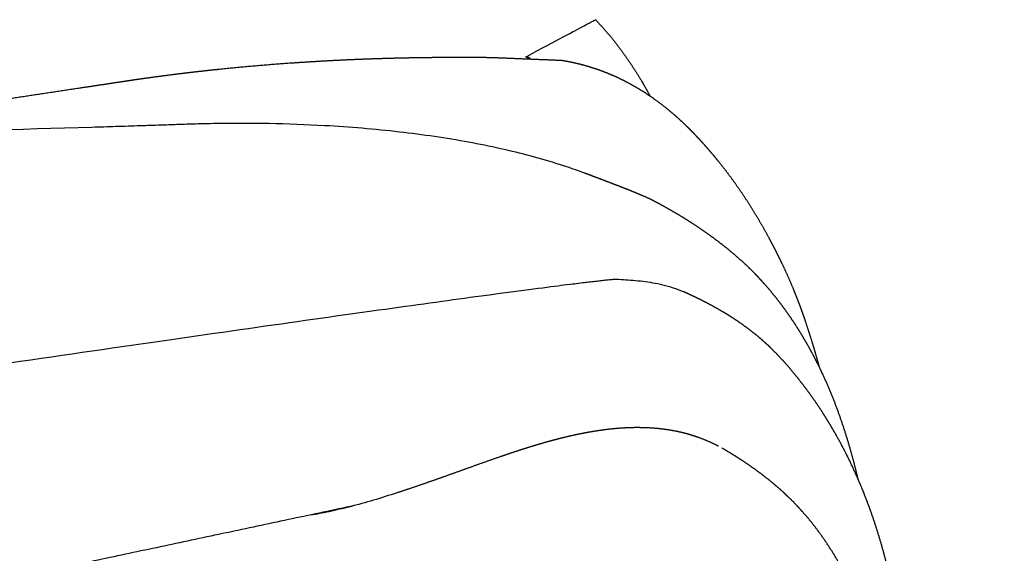
# Model space of a CAD drawing. Extents: x -947 to -716, y 1482 to 1809.
# Drawn here: x -779 to -776, y 1767 to 1768 of the extents above; entities that cross this region are included whole.
import ezdxf

# ---------------------------------------------------------------- set-up
doc = ezdxf.new("R2010")
doc.units = 0
doc.layers.get('0').update_dxf_attribs({"linetype": 'CONTINUOUS'})

msp = doc.modelspace()

# ---------------------------------------------------------------- linework, layer by layer
for points, knots in [([(-777.7983, 1768.2356), (-777.7063, 1768.2848), (-777.6156, 1768.3333), (-777.5922, 1768.3458), (-777.5919, 1768.3459)], [1.621057, 1.621057, 1.621057, 1.621057, 7.177531, 11.518526, 11.518526, 11.518526, 11.518526]), ([(-777.6233, 1767.8848), (-777.6487, 1767.8943), (-777.7022, 1767.9127), (-777.7869, 1767.9374), (-777.8778, 1767.9595), (-777.9745, 1767.979), (-778.0757, 1767.9957), (-778.1824, 1768.0095), (-778.2923, 1768.0203), (-778.4228, 1768.0294), (-778.5715, 1768.0348), (-778.6967, 1768.0349), (-778.7737, 1768.0332), (-778.7977, 1768.0325), (-778.8105, 1768.0321), (-778.8258, 1768.0316), (-778.8548, 1768.0306), (-778.9015, 1768.029), (-778.9624, 1768.0269), (-779.0314, 1768.0248), (-779.2984, 1768.0167), (-779.5411, 1768.0107), (-779.7595, 1768.0037)], [133.724522, 133.724522, 133.724522, 133.724522, 141.69537, 150.368513, 159.644099, 169.210013, 179.371702, 189.817397, 200.84937, 211.84985, 228.282616, 244.613231, 248.675602, 250.928214, 251.678647, 252.428696, 255.424796, 260.212865, 266.189258, 273.34876, 280.49551, 344.760106, 344.760106, 344.760106, 344.760106]), ([(-777.3279, 1767.5293), (-777.3473, 1767.5374), (-777.3681, 1767.544), (-777.3893, 1767.5491), (-777.4092, 1767.5539), (-777.4293, 1767.5574), (-777.4497, 1767.56), (-777.4691, 1767.5616), (-777.4886, 1767.5633), (-777.5081, 1767.565), (-777.5175, 1767.5654), (-777.5269, 1767.5657), (-777.5363, 1767.5661)], [693.479255, 693.479255, 693.479255, 693.479255, 701.074852, 701.074852, 701.074852, 708.093607, 708.093607, 708.093607, 709.093607, 709.093607, 709.093607, 710.076896, 710.076896, 710.076896, 710.076896]), ([(-778.187, 1766.9256), (-778.2108, 1766.9178), (-778.2576, 1766.9031), (-778.3258, 1766.884), (-778.3799, 1766.8711), (-778.4196, 1766.8631), (-778.4382, 1766.8598), (-778.4472, 1766.8583)], [103.923267, 103.923267, 103.923267, 103.923267, 111.283187, 118.373872, 124.753536, 127.609879, 130.297002, 130.297002, 130.297002, 130.297002])]:
    msp.add_open_spline(points, degree=3, knots=knots)
for points, weights, degree, knots in [([(-777.5919, 1768.3459), (-777.5634, 1768.3162), (-777.5377, 1768.2841), (-777.513, 1768.2532), (-777.4908, 1768.2206), (-777.4693, 1768.1889), (-777.45, 1768.1559), (-777.4385, 1768.1363), (-777.4277, 1768.1162)], [1, 0.999019687467, 1, 0.999223739816, 1, 0.999430276001, 1, 0.9998430221, 1], 2, [11.518526, 11.518526, 11.518526, 19.586631, 19.586631, 27.329193, 27.329193, 34.824924, 34.824924, 39.287316, 39.287316, 39.287316]), ([(-777.906, 1768.2318), (-777.9364, 1768.2321), (-777.9669, 1768.2323), (-777.9973, 1768.2323), (-778.0296, 1768.2323), (-778.0619, 1768.2322), (-778.0942, 1768.2318), (-778.1275, 1768.2314), (-778.1609, 1768.2308), (-778.1942, 1768.23), (-778.2283, 1768.2291), (-778.2624, 1768.228), (-778.2965, 1768.2267), (-778.3311, 1768.2253), (-778.3658, 1768.2237), (-778.4004, 1768.2218), (-778.4354, 1768.2199), (-778.4705, 1768.2177), (-778.5055, 1768.2153), (-778.5766, 1768.2103), (-778.6476, 1768.2042), (-778.7185, 1768.1969), (-778.7431, 1768.1944), (-778.7678, 1768.1917), (-778.7924, 1768.1889), (-778.8036, 1768.1876), (-778.8147, 1768.1863), (-778.8259, 1768.185), (-778.8618, 1768.1807), (-778.8978, 1768.176), (-778.9337, 1768.171), (-778.9426, 1768.1698), (-778.9516, 1768.1685), (-778.9606, 1768.1672), (-778.9696, 1768.1659), (-778.9785, 1768.1646), (-778.9875, 1768.1633), (-779.0043, 1768.1608), (-779.0212, 1768.1582), (-779.0381, 1768.1557), (-779.0718, 1768.1506), (-779.1056, 1768.1455), (-779.1393, 1768.1404), (-779.2067, 1768.1302), (-779.2741, 1768.12), (-779.3415, 1768.1098), (-779.409, 1768.0997), (-779.4763, 1768.0897), (-779.5441, 1768.0799), (-779.5783, 1768.075), (-779.6467, 1768.0652), (-779.7767, 1768.0473), (-779.9326, 1768.0273), (-780.1138, 1768.0066), (-780.2334, 1767.9947), (-780.2929, 1767.9892)], [1, 0.999994347669, 0.999994347669, 1, 0.999988284246, 0.999988284246, 1, 0.99998460978, 0.99998460978, 1, 0.999982487603, 0.999982487603, 1, 0.99998112657, 0.99998112657, 1, 0.999980069195, 0.999980069195, 1, 0.999913824869, 0.999913824869, 1, 0.99998846542, 0.99998846542, 1, 0.999997520024, 0.999997520024, 1, 0.999971450929, 0.999971450929, 1, 0.999997923767, 0.999997923767, 1, 0.999996986648, 0.999996986648, 1, 1, 1, 1, 0.999999952063, 0.999999952063, 1, 0.999999887615, 0.999999887615, 1, 1, 1, 1, 1, 1, 1, 1, 1, 1, 1], 3, [0, 0, 0, 0, 8.951651, 8.951651, 8.951651, 18.451118, 18.451118, 18.451118, 28.260019, 28.260019, 28.260019, 38.289213, 38.289213, 38.289213, 48.486342, 48.486342, 48.486342, 58.815296, 58.815296, 58.815296, 79.770816, 79.770816, 79.770816, 87.064852, 87.064852, 87.064852, 90.365093, 90.365093, 90.365093, 101.020195, 101.020195, 101.020195, 103.690863, 103.690863, 103.690863, 106.34996, 106.34996, 106.34996, 111.449307, 111.449307, 111.449307, 121.490263, 121.490263, 121.490263, 141.539555, 141.539555, 141.539555, 161.794609, 161.794609, 161.794609, 171.97797, 182.102536, 200.406318, 218.184792, 235.759648, 235.759648, 235.759648, 235.759648]), ([(-776.9192, 1767.3018), (-776.92, 1767.305), (-776.9209, 1767.3082), (-776.9218, 1767.3114), (-776.9282, 1767.3347), (-776.935, 1767.3579), (-776.942, 1767.381), (-776.9496, 1767.4059), (-776.9577, 1767.4309), (-776.9662, 1767.4553), (-776.9708, 1767.4683), (-776.9755, 1767.4812), (-776.9803, 1767.4941), (-776.9853, 1767.5073), (-776.9905, 1767.5205), (-776.9959, 1767.5336), (-777.0068, 1767.5602), (-777.0184, 1767.5864), (-777.0308, 1767.6123), (-777.037, 1767.6253), (-777.0434, 1767.6382), (-777.0499, 1767.651), (-777.0564, 1767.6639), (-777.0631, 1767.6766), (-777.07, 1767.6893), (-777.084, 1767.7153), (-777.0987, 1767.7409), (-777.1141, 1767.7662), (-777.1301, 1767.7924), (-777.1469, 1767.8182), (-777.1645, 1767.8434), (-777.1825, 1767.8691), (-777.2013, 1767.8942), (-777.221, 1767.9187), (-777.2308, 1767.9308), (-777.2407, 1767.9427), (-777.2509, 1767.9545), (-777.256, 1767.9603), (-777.2611, 1767.9662), (-777.2662, 1767.9719), (-777.2688, 1767.9747), (-777.2713, 1767.9775), (-777.2738, 1767.9803), (-777.2742, 1767.9808), (-777.2747, 1767.9813), (-777.2752, 1767.9818), (-777.2766, 1767.9834), (-777.2776, 1767.9845), (-777.2791, 1767.9861), (-777.2795, 1767.9866), (-777.28, 1767.9871), (-777.2803, 1767.9875), (-777.2805, 1767.9877), (-777.2807, 1767.9879), (-777.2808, 1767.988), (-777.2827, 1767.99), (-777.2845, 1767.992), (-777.2864, 1767.9939), (-777.2904, 1767.9982), (-777.2945, 1768.0024), (-777.2986, 1768.0067), (-777.3033, 1768.0114), (-777.3092, 1768.0174), (-777.3184, 1768.0264), (-777.3228, 1768.0307), (-777.3367, 1768.044), (-777.3452, 1768.0517), (-777.3539, 1768.0592), (-777.3675, 1768.071), (-777.3818, 1768.0826), (-777.4123, 1768.1057), (-777.4282, 1768.1169), (-777.4446, 1768.1274), (-777.4609, 1768.1378), (-777.4775, 1768.1475), (-777.4945, 1768.1566), (-777.5114, 1768.1655), (-777.5287, 1768.1737), (-777.5463, 1768.1812), (-777.5632, 1768.1883), (-777.5805, 1768.1948), (-777.598, 1768.2004), (-777.6145, 1768.2058), (-777.6312, 1768.2104), (-777.6481, 1768.2143), (-777.6629, 1768.2178), (-777.6779, 1768.2208), (-777.693, 1768.2232)], [1, 1, 1, 1, 0.999943520436, 0.999943520436, 1, 1, 1, 1, 0.999945308247, 0.999945308247, 1, 0.999934616084, 0.999934616084, 1, 0.999743041636, 0.999743041636, 1, 0.999944680934, 0.999944680934, 1, 0.999950398569, 0.999950398569, 1, 0.999768318055, 0.999768318055, 1, 0.999682360734, 0.999682360734, 1, 0.999607440308, 0.999607440308, 1, 0.999905346977, 0.999905346977, 1, 0.99997584903, 0.99997584903, 1, 0.99999588105, 0.99999588105, 1, 1, 1, 1, 1, 1, 1, 1, 1, 1, 1, 1, 1, 0.999984448933, 0.999984448933, 1, 0.99997866288, 0.99997866288, 1, 1, 1, 1, 1, 1, 1, 1, 1, 1, 1, 1, 1, 0.999438852109, 0.999438852109, 1, 0.999367414112, 0.999367414112, 1, 0.999364264865, 0.999364264865, 1, 0.999428832562, 0.999428832562, 1, 0.999581669108, 0.999581669108, 1], 3, [373.385679, 373.385679, 373.385679, 373.385679, 374.369631, 374.369631, 374.369631, 381.476853, 381.476853, 381.476853, 389.286623, 389.286623, 389.286623, 393.339242, 393.339242, 393.339242, 397.498046, 397.498046, 397.498046, 405.945648, 405.945648, 405.945648, 410.176757, 410.176757, 410.176757, 414.410668, 414.410668, 414.410668, 423.104103, 423.104103, 423.104103, 432.144641, 432.144641, 432.144641, 441.376144, 441.376144, 441.376144, 445.946291, 445.946291, 445.946291, 448.226972, 448.226972, 448.226972, 449.333843, 449.333843, 449.333843, 449.544253, 449.544253, 449.544253, 450.121047, 450.121047, 450.121047, 450.30773, 450.30773, 450.30773, 450.393499, 450.393499, 450.393499, 451.185271, 451.185271, 451.185271, 452.917105, 452.917105, 452.917105, 454.892993, 454.892993, 456.758649, 456.758649, 460.70353, 460.70353, 460.70353, 466.172336, 466.172336, 472.250525, 472.250525, 472.250525, 477.919965, 477.919965, 477.919965, 483.537104, 483.537104, 483.537104, 488.954539, 488.954539, 488.954539, 494.048409, 494.048409, 494.048409, 498.537885, 498.537885, 498.537885, 498.537885]), ([(-777.4304, 1767.8087), (-777.4494, 1767.8172), (-777.4678, 1767.8249), (-777.4855, 1767.832), (-777.4877, 1767.8329), (-777.4896, 1767.8336), (-777.4912, 1767.8343), (-777.511, 1767.8422), (-777.5296, 1767.8494), (-777.5476, 1767.8563), (-777.5637, 1767.8623), (-777.5797, 1767.8684), (-777.5957, 1767.8744), (-777.5967, 1767.8747), (-777.5977, 1767.8751), (-777.5989, 1767.8756), (-777.6072, 1767.8787), (-777.6153, 1767.8817), (-777.6233, 1767.8848)], [1, 1, 1, 1, 1, 1, 1, 1, 1, 1, 0.999997987268, 0.999997987268, 1, 1, 1, 1, 1, 1, 1], 3, [107.305733, 107.305733, 107.305733, 107.305733, 114.742222, 114.742222, 114.742222, 115.552599, 115.552599, 115.552599, 123.905872, 123.905872, 123.905872, 128.94733, 128.94733, 128.94733, 129.48568, 129.48568, 129.48568, 133.724522, 133.724522, 133.724522, 133.724522]), ([(-776.803, 1766.9657), (-776.8098, 1766.9946), (-776.8173, 1767.0233), (-776.8253, 1767.0519), (-776.8368, 1767.0922), (-776.8496, 1767.1322), (-776.864, 1767.1716), (-776.8785, 1767.2112), (-776.8947, 1767.2504), (-776.9129, 1767.2887), (-776.9219, 1767.3078), (-776.9315, 1767.3267), (-776.9415, 1767.3454), (-776.9515, 1767.3639), (-776.9619, 1767.3822), (-776.9728, 1767.4002), (-776.9838, 1767.4183), (-776.9952, 1767.436), (-777.0072, 1767.4534), (-777.0192, 1767.4709), (-777.0317, 1767.488), (-777.0448, 1767.5047), (-777.0579, 1767.5216), (-777.0717, 1767.538), (-777.0859, 1767.554), (-777.0894, 1767.558), (-777.093, 1767.562), (-777.0966, 1767.5659), (-777.1004, 1767.57), (-777.1043, 1767.5741), (-777.1081, 1767.5782), (-777.1158, 1767.5862), (-777.1237, 1767.594), (-777.1317, 1767.6018), (-777.1475, 1767.617), (-777.1639, 1767.6317), (-777.1808, 1767.6459), (-777.1975, 1767.6599), (-777.2145, 1767.6734), (-777.232, 1767.6864), (-777.2493, 1767.6993), (-777.2669, 1767.7118), (-777.2849, 1767.7237), (-777.3027, 1767.7356), (-777.3208, 1767.7471), (-777.3391, 1767.7582), (-777.3574, 1767.7692), (-777.3759, 1767.7797), (-777.3947, 1767.7899), (-777.404, 1767.795), (-777.4134, 1767.8), (-777.4229, 1767.8048), (-777.4254, 1767.8061), (-777.4279, 1767.8074), (-777.4304, 1767.8087)], [1, 0.999832449354, 0.999832449354, 1, 1, 1, 1, 1, 1, 1, 0.99978486125, 0.99978486125, 1, 0.999769180136, 0.999769180136, 1, 0.999731655026, 0.999731655026, 1, 0.999693392371, 0.999693392371, 1, 0.999656440927, 0.999656440927, 1, 0.999980979298, 0.999980979298, 1, 0.999965627614, 0.999965627614, 1, 0.999865373372, 0.999865373372, 1, 0.999615135997, 0.999615135997, 1, 0.999720377067, 0.999720377067, 1, 0.999777684776, 0.999777684776, 1, 0.999811589485, 0.999811589485, 1, 0.999834649872, 0.999834649872, 1, 0.999964641465, 0.999964641465, 1, 0.99999805383, 0.99999805383, 1], 3, [0, 0, 0, 0, 8.736499, 8.736499, 8.736499, 21.267633, 21.267633, 21.267633, 33.904261, 33.904261, 33.904261, 40.132509, 40.132509, 40.132509, 46.328201, 46.328201, 46.328201, 52.532388, 52.532388, 52.532388, 58.771113, 58.771113, 58.771113, 65.06581, 65.06581, 65.06581, 66.635585, 66.635585, 66.635585, 68.286656, 68.286656, 68.286656, 71.553214, 71.553214, 71.553214, 78.027571, 78.027571, 78.027571, 84.431139, 84.431139, 84.431139, 90.776541, 90.776541, 90.776541, 97.077779, 97.077779, 97.077779, 103.349608, 103.349608, 103.349608, 106.479354, 106.479354, 106.479354, 107.305733, 107.305733, 107.305733, 107.305733]), ([(-776.5055, 1764.1759), (-776.506, 1764.1868), (-776.5065, 1764.1978), (-776.507, 1764.2088), (-776.5087, 1764.2452), (-776.5105, 1764.2815), (-776.5122, 1764.3179), (-776.514, 1764.3543), (-776.5158, 1764.3906), (-776.5176, 1764.4269), (-776.5212, 1764.4994), (-776.5249, 1764.5719), (-776.5285, 1764.6444), (-776.5302, 1764.6805), (-776.532, 1764.7167), (-776.5337, 1764.7528), (-776.5354, 1764.7889), (-776.537, 1764.8251), (-776.5386, 1764.8612), (-776.5402, 1764.8974), (-776.5418, 1764.9335), (-776.5433, 1764.9697), (-776.5448, 1765.0059), (-776.5463, 1765.0421), (-776.5478, 1765.0783), (-776.5508, 1765.1512), (-776.5538, 1765.224), (-776.5571, 1765.2967), (-776.5588, 1765.3333), (-776.5606, 1765.37), (-776.5626, 1765.4066), (-776.5645, 1765.4432), (-776.5665, 1765.4799), (-776.5687, 1765.5165), (-776.573, 1765.59), (-776.5778, 1765.6634), (-776.5831, 1765.7368), (-776.5882, 1765.807), (-776.5937, 1765.8769), (-776.6001, 1765.9469), (-776.6004, 1765.9507), (-776.6007, 1765.9544), (-776.6011, 1765.9581), (-776.6045, 1765.9953), (-776.6081, 1766.0324), (-776.612, 1766.0696), (-776.616, 1766.1069), (-776.6202, 1766.1443), (-776.6248, 1766.1816), (-776.6294, 1766.219), (-776.6343, 1766.2563), (-776.6395, 1766.2936), (-776.6448, 1766.3311), (-776.6504, 1766.3685), (-776.6564, 1766.4058), (-776.6594, 1766.4245), (-776.6625, 1766.4433), (-776.6657, 1766.462), (-776.6689, 1766.4807), (-776.6722, 1766.4995), (-776.6757, 1766.5182), (-776.6827, 1766.5564), (-776.6901, 1766.5941), (-776.6984, 1766.632), (-776.707, 1766.6711), (-776.7164, 1766.7096), (-776.727, 1766.7481), (-776.738, 1766.7879), (-776.7501, 1766.827), (-776.7638, 1766.8658), (-776.7708, 1766.8856), (-776.7782, 1766.9052), (-776.786, 1766.9247), (-776.7938, 1766.9444), (-776.8021, 1766.9639), (-776.8108, 1766.9833), (-776.8283, 1767.0223), (-776.8476, 1767.0605), (-776.8686, 1767.0979), (-776.8739, 1767.1072), (-776.8793, 1767.1165), (-776.8848, 1767.1258), (-776.8874, 1767.1302), (-776.8901, 1767.1347), (-776.8928, 1767.1391), (-776.8956, 1767.1437), (-776.8984, 1767.1482), (-776.9012, 1767.1527), (-776.9128, 1767.1712), (-776.9248, 1767.1893), (-776.9373, 1767.2071), (-776.9496, 1767.2247), (-776.9624, 1767.242), (-776.9756, 1767.2589), (-776.9887, 1767.2757), (-777.0022, 1767.2921), (-777.0162, 1767.3082), (-777.0301, 1767.324), (-777.0445, 1767.3394), (-777.0594, 1767.3543), (-777.0612, 1767.3561), (-777.0632, 1767.3581), (-777.0666, 1767.3613), (-777.0687, 1767.3634), (-777.0703, 1767.3649), (-777.071, 1767.3657), (-777.0721, 1767.3667), (-777.0745, 1767.369), (-777.0759, 1767.3703), (-777.0786, 1767.3726), (-777.0828, 1767.3765), (-777.0844, 1767.3779), (-777.0915, 1767.3844), (-777.1006, 1767.3922), (-777.1082, 1767.3985), (-777.1243, 1767.4117), (-777.141, 1767.4242), (-777.1582, 1767.436), (-777.1673, 1767.4423), (-777.1748, 1767.4473), (-777.1841, 1767.4531), (-777.1854, 1767.454), (-777.1883, 1767.4559), (-777.1919, 1767.4582), (-777.1932, 1767.459), (-777.1954, 1767.4604), (-777.1997, 1767.463), (-777.204, 1767.4656), (-777.2083, 1767.4682), (-777.225, 1767.4781), (-777.242, 1767.4875), (-777.2592, 1767.4965), (-777.2758, 1767.5052), (-777.2927, 1767.5134), (-777.3098, 1767.5212), (-777.3158, 1767.524), (-777.3219, 1767.5267), (-777.3279, 1767.5293)], [1, 1, 1, 1, 0.999999778252, 0.999999778252, 1, 0.999999855519, 0.999999855519, 1, 1, 1, 1, 0.999999577091, 0.999999577091, 1, 0.999999474158, 0.999999474158, 1, 0.999999496279, 0.999999496279, 1, 0.999999925955, 0.999999925955, 1, 1, 1, 1, 0.999996878469, 0.999996878469, 1, 0.999996520772, 0.999996520772, 1, 0.999985118222, 0.999985118222, 1, 1, 1, 1, 1, 1, 1, 0.999983876905, 0.999983876905, 1, 0.999976267523, 0.999976267523, 1, 0.999973791097, 0.999973791097, 1, 0.99997007414, 0.99997007414, 1, 0.999990047019, 0.999990047019, 1, 0.999988090621, 0.999988090621, 1, 1, 1, 1, 1, 1, 1, 1, 1, 1, 0.999862853402, 0.999862853402, 1, 0.999846955008, 0.999846955008, 1, 0.999327441995, 0.999327441995, 1, 0.999956744039, 0.999956744039, 1, 0.999989742733, 0.999989742733, 1, 0.999987509424, 0.999987509424, 1, 0.999791238009, 0.999791238009, 1, 0.999785271235, 0.999785271235, 1, 0.999724925316, 0.999724925316, 1, 0.999613138892, 0.999613138892, 1, 1, 1, 1, 1, 1, 1, 1, 1, 1, 1, 1, 1, 1, 1, 1, 0.999411911432, 0.999411911432, 1, 1, 1, 1, 1, 1, 1, 1, 1, 0.999993726998, 0.999993726998, 1, 0.999745466474, 0.999745466474, 1, 0.999762655101, 0.999762655101, 1, 0.999966440615, 0.999966440615, 1], 3, [338.687836, 338.687836, 338.687836, 338.687836, 341.920804, 341.920804, 341.920804, 352.63313, 352.63313, 352.63313, 363.334617, 363.334617, 363.334617, 384.677465, 384.677465, 384.677465, 395.320636, 395.320636, 395.320636, 405.961711, 405.961711, 405.961711, 416.601353, 416.601353, 416.601353, 427.261509, 427.261509, 427.261509, 448.697254, 448.697254, 448.697254, 459.478636, 459.478636, 459.478636, 470.278158, 470.278158, 470.278158, 491.916808, 491.916808, 491.916808, 512.602014, 512.602014, 512.602014, 513.704068, 513.704068, 513.704068, 524.685002, 524.685002, 524.685002, 535.734841, 535.734841, 535.734841, 546.818777, 546.818777, 546.818777, 557.937186, 557.937186, 557.937186, 563.519444, 563.519444, 563.519444, 569.115945, 569.115945, 569.115945, 580.527459, 580.527459, 580.527459, 592.306306, 592.306306, 592.306306, 604.499798, 604.499798, 604.499798, 610.676068, 610.676068, 610.676068, 616.910657, 616.910657, 616.910657, 629.500815, 629.500815, 629.500815, 632.660714, 632.660714, 632.660714, 634.189361, 634.189361, 634.189361, 635.758701, 635.758701, 635.758701, 642.158204, 642.158204, 642.158204, 648.473404, 648.473404, 648.473404, 654.731442, 654.731442, 654.731442, 660.930253, 660.930253, 660.930253, 661.820111, 661.820111, 662.502473, 662.502473, 662.502473, 663.225117, 663.225117, 663.892849, 663.892849, 664.580138, 664.580138, 664.580138, 667.914288, 667.914288, 667.914288, 674.044399, 674.044399, 674.044399, 677.367756, 677.367756, 677.367756, 677.92885, 677.92885, 678.81858, 678.81858, 678.81858, 680.300314, 680.300314, 680.300314, 686.007072, 686.007072, 686.007072, 691.529059, 691.529059, 691.529059, 693.479255, 693.479255, 693.479255, 693.479255]), ([(-777.3374, 1767.1075), (-777.3421, 1767.1086), (-777.3469, 1767.1096), (-777.3517, 1767.1105), (-777.3746, 1767.115), (-777.398, 1767.1181), (-777.4215, 1767.1197), (-777.444, 1767.1212), (-777.4667, 1767.1215), (-777.4894, 1767.1208), (-777.5113, 1767.12), (-777.5334, 1767.1183), (-777.5553, 1767.1157), (-777.5571, 1767.1155), (-777.5589, 1767.1153), (-777.5607, 1767.115), (-777.5804, 1767.1126), (-777.5999, 1767.1095), (-777.6194, 1767.1059), (-777.6403, 1767.102), (-777.6611, 1767.0976), (-777.6817, 1767.0926), (-777.7021, 1767.0877), (-777.7223, 1767.0824), (-777.7424, 1767.0767), (-777.7621, 1767.0711), (-777.7818, 1767.0652), (-777.8014, 1767.059), (-777.8207, 1767.0529), (-777.8399, 1767.0466), (-777.859, 1767.0401), (-777.8967, 1767.0274), (-777.9336, 1767.0142), (-777.9699, 1767.0012), (-778.0047, 1766.9887), (-778.039, 1766.9763), (-778.0724, 1766.9646)], [1, 0.999925140603, 0.999925140603, 1, 1, 1, 1, 1, 1, 1, 1, 1, 1, 1, 1, 1, 0.999696679091, 0.999696679091, 1, 0.99977301728, 0.99977301728, 1, 0.999866721561, 0.999866721561, 1, 0.999926884939, 0.999926884939, 1, 0.999964119507, 0.999964119507, 1, 1, 1, 1, 1, 1, 1], 3, [12.069023, 12.069023, 12.069023, 12.069023, 13.502417, 13.502417, 13.502417, 21.189418, 21.189418, 21.189418, 28.53265, 28.53265, 28.53265, 35.623239, 35.623239, 35.623239, 36.205351, 36.205351, 36.205351, 42.028209, 42.028209, 42.028209, 48.279382, 48.279382, 48.279382, 54.426741, 54.426741, 54.426741, 60.469597, 60.469597, 60.469597, 66.4056, 66.4056, 66.4056, 79.495386, 79.495386, 79.495386, 92.059023, 92.059023, 92.059023, 92.059023]), ([(-777.2222, 1767.0651), (-777.2266, 1767.0674), (-777.231, 1767.0696), (-777.2554, 1767.0817), (-777.281, 1767.091), (-777.2958, 1767.0963), (-777.3109, 1767.1007)], [1, 0.999947720916, 1, 0.998391244636, 1, 0.999455753537, 1], 2, [0, 0, 0, 0.975077, 0.975077, 6.309324, 6.309324, 9.383451, 9.383451, 9.383451]), ([(-776.3644, 1760.8942), (-776.3649, 1760.9796), (-776.366, 1761.065), (-776.3675, 1761.1504), (-776.3687, 1761.2212), (-776.3703, 1761.292), (-776.3723, 1761.3628), (-776.3733, 1761.3982), (-776.3744, 1761.4336), (-776.3756, 1761.4689), (-776.3769, 1761.5043), (-776.3782, 1761.5396), (-776.3795, 1761.5749), (-776.3823, 1761.6454), (-776.3854, 1761.7159), (-776.3886, 1761.7864), (-776.3919, 1761.8568), (-776.3952, 1761.9271), (-776.3986, 1761.9975), (-776.402, 1762.0678), (-776.4054, 1762.138), (-776.4087, 1762.2083), (-776.4121, 1762.2785), (-776.4154, 1762.3487), (-776.4187, 1762.4189), (-776.422, 1762.4891), (-776.4252, 1762.5593), (-776.4285, 1762.6295), (-776.4317, 1762.6996), (-776.4349, 1762.7697), (-776.4381, 1762.8398), (-776.4413, 1762.9099), (-776.4445, 1762.98), (-776.4477, 1763.0501), (-776.451, 1763.1201), (-776.4542, 1763.1902), (-776.4576, 1763.2602), (-776.4609, 1763.3303), (-776.4643, 1763.4003), (-776.4677, 1763.4704), (-776.4712, 1763.5404), (-776.4748, 1763.6105), (-776.4785, 1763.6805), (-776.4859, 1763.8203), (-776.4938, 1763.96), (-776.5014, 1764.0998), (-776.5052, 1764.1696), (-776.5089, 1764.2394), (-776.5125, 1764.3092), (-776.5162, 1764.3791), (-776.5198, 1764.449), (-776.5233, 1764.519), (-776.5269, 1764.5891), (-776.5305, 1764.6592), (-776.5341, 1764.7294), (-776.536, 1764.7646), (-776.5378, 1764.7998), (-776.5396, 1764.8349), (-776.5414, 1764.8702), (-776.5433, 1764.9055), (-776.5452, 1764.9408), (-776.549, 1765.0117), (-776.553, 1765.0825), (-776.5575, 1765.1533), (-776.5621, 1765.2241), (-776.5671, 1765.295), (-776.5727, 1765.3658), (-776.5755, 1765.4011), (-776.5784, 1765.4365), (-776.5814, 1765.4718), (-776.5829, 1765.4894), (-776.5844, 1765.5071), (-776.586, 1765.5247), (-776.5876, 1765.5424), (-776.5892, 1765.5601), (-776.5908, 1765.5777), (-776.5973, 1765.65), (-776.6042, 1765.7211), (-776.6126, 1765.7931), (-776.6169, 1765.8298), (-776.6215, 1765.8664), (-776.6266, 1765.903), (-776.6318, 1765.9401), (-776.6375, 1765.9771), (-776.6438, 1766.0141), (-776.6502, 1766.0515), (-776.6571, 1766.0889), (-776.6647, 1766.1261), (-776.6723, 1766.1639), (-776.6806, 1766.2015), (-776.6896, 1766.239), (-776.6941, 1766.2579), (-776.6988, 1766.2768), (-776.7037, 1766.2957), (-776.7086, 1766.3146), (-776.7136, 1766.3336), (-776.7189, 1766.3525), (-776.7296, 1766.3914), (-776.7411, 1766.4298), (-776.7537, 1766.4678), (-776.7669, 1766.5075), (-776.7812, 1766.5464), (-776.7972, 1766.5846), (-776.8138, 1766.6244), (-776.8321, 1766.6631), (-776.8528, 1766.7006), (-776.874, 1766.7392), (-776.8975, 1766.7762), (-776.9236, 1766.8114), (-776.9368, 1766.8292), (-776.9507, 1766.8465), (-776.9653, 1766.8632), (-776.9726, 1766.8715), (-776.9802, 1766.8799), (-776.9954, 1766.8958), (-777.0033, 1766.9038), (-777.0111, 1766.9112), (-777.012, 1766.912), (-777.0133, 1766.9133), (-777.016, 1766.916), (-777.0172, 1766.9172), (-777.0211, 1766.9211), (-777.023, 1766.9229), (-777.0244, 1766.9241), (-777.0282, 1766.9275), (-777.0329, 1766.9318), (-777.0362, 1766.9348), (-777.0444, 1766.942), (-777.0526, 1766.949), (-777.061, 1766.9559), (-777.0773, 1766.9694), (-777.094, 1766.9823), (-777.1111, 1766.9946), (-777.1276, 1767.0066), (-777.1444, 1767.0181), (-777.1616, 1767.0291), (-777.1782, 1767.0398), (-777.1951, 1767.05), (-777.2122, 1767.0598), (-777.2123, 1767.0598), (-777.2124, 1767.0599), (-777.2125, 1767.0599)], [0.999990139513, 0.999982400291, 0.99998568712, 1, 0.999990512963, 0.999990512963, 1, 0.999997239862, 0.999997239862, 1, 0.999997794061, 0.999997794061, 1, 1, 1, 1, 0.999999599217, 0.999999599217, 1, 0.999999995334, 0.999999995334, 1, 0.999999917594, 0.999999917594, 1, 0.999999960862, 0.999999960862, 1, 0.999999972372, 0.999999972372, 1, 0.999999970577, 0.999999970577, 1, 0.999999852622, 0.999999852622, 1, 0.999999619069, 0.999999619069, 1, 0.999999128761, 0.999999128761, 1, 1, 1, 1, 0.999999613465, 0.999999613465, 1, 0.999999942091, 0.999999942091, 1, 0.999999999043, 0.999999999043, 1, 1, 1, 1, 0.999999636643, 0.999999636643, 1, 1, 1, 1, 0.999981661616, 0.999981661616, 1, 0.999996185223, 0.999996185223, 1, 0.999999182381, 0.999999182381, 1, 0.999999618932, 0.999999618932, 1, 1, 1, 1, 0.999955962087, 0.999955962087, 1, 0.999928902895, 0.999928902895, 1, 0.999913532475, 0.999913532475, 1, 0.999902370893, 0.999902370893, 1, 0.99997335797, 0.99997335797, 1, 0.999974384526, 0.999974384526, 1, 1, 1, 1, 1, 1, 1, 1, 1, 1, 1, 1, 1, 0.999479206686, 0.999479206686, 1, 1, 1, 1, 1, 1, 1, 1, 1, 1, 1, 1, 1, 1, 1, 1, 0.999898706207, 0.999898706207, 1, 0.999670204767, 0.999670204767, 1, 0.999741133218, 0.999741133218, 1, 0.999763281237, 0.999763281237, 1, 1, 1, 1], 3, [314.116829, 314.116829, 314.116829, 314.116829, 339.241902, 339.241902, 339.241902, 360.071275, 360.071275, 360.071275, 370.477858, 370.477858, 370.477858, 380.875011, 380.875011, 380.875011, 401.631553, 401.631553, 401.631553, 422.347549, 422.347549, 422.347549, 443.036016, 443.036016, 443.036016, 463.712731, 463.712731, 463.712731, 484.37677, 484.37677, 484.37677, 505.020402, 505.020402, 505.020402, 525.653136, 525.653136, 525.653136, 546.278542, 546.278542, 546.278542, 566.906974, 566.906974, 566.906974, 587.537377, 587.537377, 587.537377, 628.707899, 628.707899, 628.707899, 649.262082, 649.262082, 649.262082, 669.857019, 669.857019, 669.857019, 690.512923, 690.512923, 690.512923, 700.877825, 700.877825, 700.877825, 711.272244, 711.272244, 711.272244, 732.159459, 732.159459, 732.159459, 753.048866, 753.048866, 753.048866, 763.475013, 763.475013, 763.475013, 768.683497, 768.683497, 768.683497, 773.90173, 773.90173, 773.90173, 795.145261, 795.145261, 795.145261, 805.999575, 805.999575, 805.999575, 817.021172, 817.021172, 817.021172, 828.197418, 828.197418, 828.197418, 839.532975, 839.532975, 839.532975, 845.254657, 845.254657, 845.254657, 851.019737, 851.019737, 851.019737, 863.037552, 863.037552, 863.037552, 875.566032, 875.566032, 875.566032, 888.601891, 888.601891, 888.601891, 902.027615, 902.027615, 902.027615, 908.542945, 908.542945, 908.542945, 911.967406, 911.967406, 915.38522, 915.38522, 915.38522, 916.018366, 916.018366, 916.495066, 916.495066, 917.693377, 917.693377, 917.693377, 919.330621, 919.330621, 919.330621, 922.523285, 922.523285, 922.523285, 928.730884, 928.730884, 928.730884, 934.723691, 934.723691, 934.723691, 940.528379, 940.528379, 940.528379, 940.561982, 940.561982, 940.561982, 940.561982])]:
    msp.add_rational_spline(points, weights, degree=degree, knots=knots)
for points, degree in [([(-777.693, 1768.2232), (-777.7995, 1768.2275), (-777.906, 1768.2318)], 2), ([(-777.8006, 1768.2344), (-777.7994, 1768.235), (-777.7983, 1768.2356)], 2), ([(-777.5363, 1767.5661), (-777.9787, 1767.521), (-781.2986, 1767.028)], 2), ([(-778.0599, 1766.969), (-778.0579, 1766.9697), (-778.056, 1766.9704), (-778.0541, 1766.971)], 3), ([(-778.3158, 1766.8871), (-779.8072, 1766.57), (-781.2986, 1766.253)], 2)]:
    msp.add_open_spline(points, degree=degree)
for points, weights in [([(-777.7887, 1768.2268), (-777.7946, 1768.2307), (-777.8006, 1768.2344)], [1, 0.999912812826, 1]), ([(-777.7843, 1768.2267), (-777.7912, 1768.2313), (-777.7983, 1768.2356)], [1, 0.999879478826, 1]), ([(-777.3109, 1767.1007), (-777.324, 1767.1045), (-777.3374, 1767.1075)], [1, 0.99960100735, 1]), ([(-778.0724, 1766.9646), (-778.1039, 1766.9535), (-778.1355, 1766.9427)], [0.999999999995, 0.999989284524, 1]), ([(-778.1355, 1766.9427), (-778.1612, 1766.934), (-778.187, 1766.9256)], [1, 0.999979103348, 0.99999999999])]:
    msp.add_rational_spline(points, weights, degree=2)

doc.saveas('drawing.dxf')
